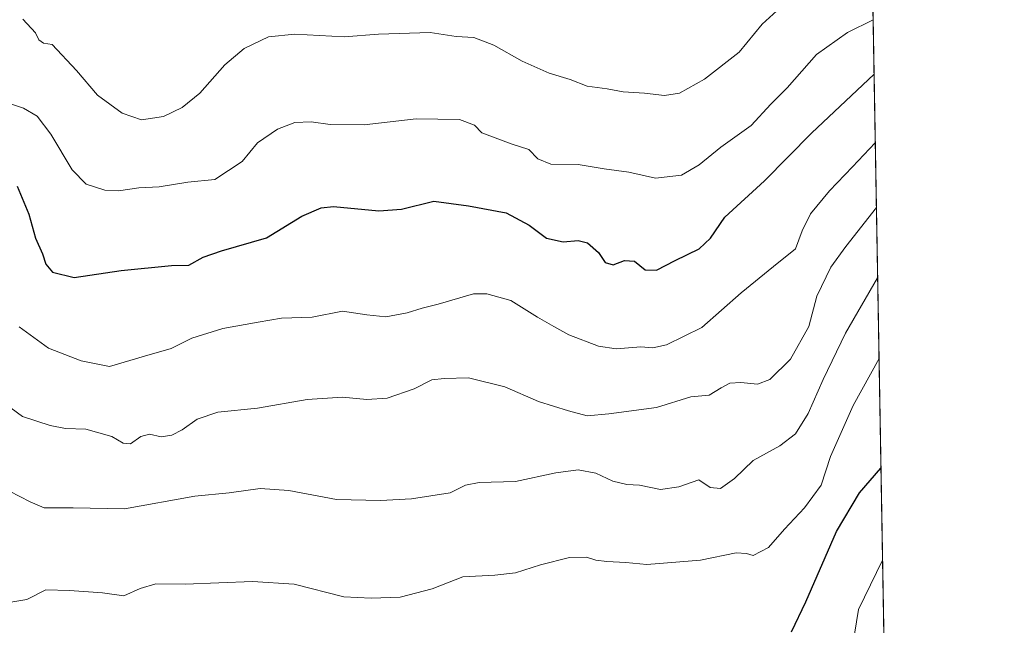
# Model space of a CAD drawing. Units: metres. Extents: x 618035 to 621497, y 4708614 to 4710986.
# Drawn here: x 621255 to 621497, y 4710373 to 4710522 of the extents above; entities that cross this region are included whole.
import ezdxf

# ---------------------------------------------------------------- set-up
doc = ezdxf.new("R2010")
doc.units = ezdxf.units.M
doc.header["$MEASUREMENT"] = 0
for name, color, linetype, lineweight in [('Arbolado forestal CxS', 92, 'Continuous', 0), ('Comarca CxS', 21, 'Continuous', 0), ('Comunidad Autónoma CxS', 142, 'Continuous', 0), ('Curva de nivel maestra', 30, 'Continuous', 30), ('Curva de nivel normal', 30, 'Continuous', 0), ('Municipio CxS', 4, 'Continuous', 0), ('Provincia CxS', 1, 'Continuous', 0)]:
    doc.layers.add(name, color=color, linetype=linetype, lineweight=lineweight)

# ---------------------------------------------------------------- blocks, each defined once
blk = doc.blocks.new('*U9')
at = {"layer": 'Arbolado forestal CxS', "color": 92, "linetype": 'Continuous', "lineweight": 0}
blk.add_polyline3d([(621456.79, 4710986.350000001, 808.6769999999962), (621463.9628, 4710575.125600001, 814.9438999999985), (621449.7538999999, 4710574.586300001, 810.0911000000052), (621429.8268999998, 4710564.9889, 807.5111999999937), (621372.3800999997, 4710569.5145, 808.6214000000036), (621344.1507000001, 4710564.681299999, 816.3456000000006), (621286.9744999995, 4710575.854699999, 818.6034999999974), (621264.7619000003, 4710574.1591, 815.9250000000029), (621256.9014999997, 4710542.717499999, 815.242499999993), (621315.8557000002, 4710536.168299999, 815.937300000005), (621376.1157000001, 4710536.168500001, 815.8534999999974), (621436.3803000003, 4710536.1691, 813.8080000000047), (621464.5118000006, 4710543.6479, 810.6297999999952), (621470.6891000001, 4710189.4977, 724.0731999999989)], dxfattribs=at)

msp = doc.modelspace()

# ---------------------------------------------------------------- linework, layer by layer
at = {"layer": 'Arbolado forestal CxS', "color": 92, "linetype": 'Continuous', "lineweight": 0, "extrusion": (0.004139967858869197, -0.237348104398789, 0.9714158419566923), "elevation": -1114678.303782859, "flags": 128}
msp.add_lwpolyline([(703521.6236516541, 4564864.71425483), (703521.6236516541, 4564500.087640059)], dxfattribs=at)
at = {"layer": 'Comarca CxS', "color": 21, "linetype": 'Continuous', "lineweight": 0, "flags": 128}
msp.add_lwpolyline([(620983.6468788839, 4708664.196974517), (618074.6300008851, 4708614.099982894), (618035.4200008855, 4710927.409982871), (621059.6996940386, 4710979.509301307), (621456.7900009115, 4710986.349982871), (621497.140000911, 4708673.039982898)], close=True, dxfattribs=at)
at = {"layer": 'Comunidad Autónoma CxS', "color": 142, "linetype": 'Continuous', "lineweight": 0, "flags": 128}
msp.add_lwpolyline([(620983.6468788839, 4708664.196974517), (618074.6300008851, 4708614.099982894), (618035.4200008855, 4710927.409982871), (621059.6996940386, 4710979.509301307), (621456.7900009115, 4710986.349982871), (621497.140000911, 4708673.039982898)], close=True, dxfattribs=at)
at = {"layer": 'Curva de nivel maestra', "color": 30, "linetype": 'Continuous', "lineweight": 30, "flags": 128}
for points, elevation in [([(621254.5300000003, 4710480.920100001), (621257.4000000004, 4710474.030099999), (621259.0099999999, 4710468.110099999), (621260.7400000002, 4710464.2401), (621261.5300000003, 4710461.7601), (621263.2100000001, 4710459.720100001), (621268.5499999998, 4710458.4801), (621280.0800000001, 4710460.1601), (621292.4199999999, 4710461.370100001), (621296.7100000001, 4710461.5101), (621300.2100000001, 4710463.4101), (621304.7199999997, 4710465.0001), (621315.7800000003, 4710468.200099999), (621324.4500000002, 4710473.520099999), (621329.2000000002, 4710475.5701), (621332.2400000002, 4710475.860099999), (621343.4400000004, 4710474.860099999), (621349, 4710475.2601), (621356.9600000001, 4710477.220100001), (621365.4500000002, 4710476.050100001), (621374.7300000006, 4710474.3201), (621380.3700000001, 4710471.300100001), (621384.6200000001, 4710468.100099999), (621388.7400000002, 4710467.190099999), (621392.3700000001, 4710467.520099999), (621394.6699999999, 4710466.940099999), (621397.3700000001, 4710464.620100001), (621399.04, 4710462.110099999), (621401, 4710461.550100001), (621403.8200000003, 4710462.6601), (621406.2300000006, 4710462.5001), (621408.8399999999, 4710460.340100001), (621411.6799999997, 4710460.220100001), (621416.2100000001, 4710462.6601), (621422.1799999997, 4710465.530099999), (621424.9500000002, 4710468.1501), (621428.4699999997, 4710473.2401), (621438.1799999997, 4710482.220100001), (621449.7199999997, 4710493.9001), (621465.1272999998, 4710508.365)], 800), ([(621444.8200000003, 4710371.460100001), (621448.3200000003, 4710378.770099999), (621455.8600000005, 4710396.0801), (621461.5700000003, 4710405.550100001), (621466.8147999998, 4710411.616800001)], 775.0000000000001)]:
    msp.add_lwpolyline(points, dxfattribs=dict(at, elevation=elevation))
at = {"layer": 'Curva de nivel normal', "color": 30, "linetype": 'Continuous', "lineweight": 0, "flags": 128}
for points, elevation in [([(621255.9000000004, 4710521.9301), (621259.0300000003, 4710518.5601), (621259.8499999996, 4710516.800100001), (621261.0199999996, 4710516.030099999), (621263.0899999999, 4710515.700099999), (621269.0700000003, 4710509.3201), (621274.2400000002, 4710503.2501), (621280.2999999998, 4710498.780099999), (621285.1100000005, 4710497.190099999), (621290.5300000003, 4710497.960100001), (621295.1100000005, 4710500.170100001), (621299.4400000004, 4710503.700099999), (621305.5700000003, 4710510.670100001), (621310.3300000001, 4710514.720100001), (621316.2699999996, 4710517.540100001), (621322.7800000003, 4710518.2401), (621334.8700000001, 4710517.530099999), (621343.3600000005, 4710518.1801), (621355.9900000002, 4710518.5801), (621362.3799999999, 4710517.640100001), (621366.7699999996, 4710517.380100001), (621371.6900000004, 4710515.540100001), (621378.6200000001, 4710511.550100001), (621385.2400000002, 4710508.670100001), (621390.4600000001, 4710507.0601), (621394.6200000001, 4710505.460100001), (621399.5599999996, 4710504.8201), (621403.4500000002, 4710504.0801), (621408.6799999997, 4710503.7301), (621413.5899999999, 4710503.140100001), (621417.3099999996, 4710503.720100001), (621423.4400000004, 4710507.120100001), (621431.9600000001, 4710513.8201), (621437.6100000005, 4710520.700099999), (621441.2699999996, 4710523.940099999)], 810), ([(621464.8942999998, 4710521.723400001), (621458.5800000001, 4710518.640100001), (621450.9800000006, 4710513.190099999), (621443.8099999996, 4710505.050100001), (621439.7199999997, 4710501.030099999), (621434.9600000001, 4710495.8101), (621427.4699999997, 4710490.470100001), (621422.1699999999, 4710486.0801), (621417.8399999999, 4710483.5701), (621411.4400000004, 4710482.870100001), (621404.8700000001, 4710484.3101), (621398.7699999996, 4710485.110099999), (621392.4400000004, 4710486.170100001), (621385.7000000002, 4710486.2601), (621382.5099999999, 4710487.5701), (621380.25, 4710489.9001), (621375.9000000004, 4710491.2601), (621368.7300000006, 4710493.9901), (621366.9600000001, 4710495.8301), (621363.2100000001, 4710497.2401), (621352.6200000001, 4710497.440099999), (621339.8200000003, 4710495.960100001), (621331.4500000002, 4710496.040100001), (621326.7800000003, 4710496.6801), (621322.7800000003, 4710496.5001), (621318.4900000002, 4710494.870100001), (621313.6299999999, 4710491.520099999), (621309.8300000001, 4710486.9301), (621303.1100000005, 4710482.4801), (621296.4500000002, 4710481.840100001), (621289.4500000002, 4710480.7301), (621284.4500000002, 4710480.5101), (621279.4500000002, 4710479.7501), (621276.1100000005, 4710479.9101), (621271.4500000002, 4710481.360099999), (621268.0099999999, 4710484.870100001), (621262.8099999996, 4710493.6501), (621259.4400000004, 4710498.0801), (621256.0599999996, 4710500.020099999), (621250.7999999998, 4710501.7301)], 805.0000000000001), ([(621465.4214000005, 4710491.503699999), (621459.8200000003, 4710485.620100001), (621454.1900000004, 4710479.700099999), (621449.4900000002, 4710474.110099999), (621447.4199999999, 4710469.920100001), (621445.8399999999, 4710465.470100001), (621440.4400000004, 4710461.1601), (621432.4400000004, 4710454.720100001), (621422.7699999996, 4710446.170100001), (621414.0999999996, 4710441.920100001), (621410.7699999996, 4710441.1501), (621407.7699999996, 4710441.420100001), (621401.7699999996, 4710440.920100001), (621397.4400000004, 4710441.5801), (621390.0999999996, 4710444.4101), (621386.4400000004, 4710446.440099999), (621382.3700000001, 4710448.7301), (621375.8399999999, 4710452.8201), (621369.9400000004, 4710454.460100001), (621366.7100000001, 4710454.440099999), (621358.0199999996, 4710451.870100001), (621354.0800000001, 4710450.9101), (621350.3600000005, 4710449.7501), (621345.1100000005, 4710448.8101), (621340.4500000002, 4710449.300100001), (621334.5099999999, 4710450.220100001), (621327.0300000003, 4710448.690099999), (621319.5099999999, 4710448.470100001), (621313.7800000003, 4710447.520099999), (621305.1100000005, 4710445.960100001), (621297.4500000002, 4710443.5101), (621292.3799999999, 4710441.040100001), (621285.7999999998, 4710439.170100001), (621277.1900000004, 4710436.5601), (621270.25, 4710438.020099999), (621262.1900000004, 4710441.090100001), (621255.0199999996, 4710446.3201)], 795), ([(621246.1600000003, 4710431.3201), (621255.8099999996, 4710424.340100001), (621262.6399999997, 4710422.140100001), (621266.4199999999, 4710421.3301), (621271.4400000004, 4710421.200099999), (621277.7800000003, 4710419.420100001), (621280.54, 4710417.7401), (621282.3899999997, 4710417.5801), (621284.9600000001, 4710419.360099999), (621287.0599999996, 4710419.960100001), (621289.9100000003, 4710419.290100001), (621292.5700000003, 4710419.7401), (621295.0899999999, 4710421.040100001), (621298.7800000003, 4710423.640100001), (621303.8200000003, 4710425.350099999), (621313.5999999996, 4710426.370100001), (621325.8200000003, 4710428.4801), (621334.4500000002, 4710429.090100001), (621340.4500000002, 4710428.460100001), (621345.4500000002, 4710428.780099999), (621352.1100000005, 4710431.130100001), (621356.4500000002, 4710433.3101), (621359.4500000002, 4710433.670100001), (621365.4500000002, 4710433.800100001), (621374.4199999999, 4710431.610099999), (621382.6399999997, 4710427.960100001), (621390.04, 4710425.700099999), (621394.6399999997, 4710424.460100001), (621399.9299999997, 4710424.970100001), (621411.6399999997, 4710426.4901), (621420.0999999996, 4710429.130100001), (621424.5899999999, 4710429.550100001), (621427.54, 4710431.380100001), (621429.6699999999, 4710432.460100001), (621432.3600000005, 4710432.640100001), (621436.4800000006, 4710432.2601), (621439.4900000002, 4710433.4301), (621444.6200000001, 4710438.380100001), (621449.0899999999, 4710446.4001), (621451.0899999999, 4710453.870100001), (621454.4800000006, 4710460.9901), (621458.1799999997, 4710466.030099999), (621465.6986999996, 4710475.6019)], 790), ([(621465.9992000004, 4710458.376399999), (621458.0700000003, 4710444.800100001), (621452.5999999996, 4710433.390100001), (621448.9400000004, 4710425.090100001), (621445.79, 4710420.0801), (621441.9400000004, 4710417.0801), (621435.4400000004, 4710413.4901), (621430.8399999999, 4710409.0601), (621427.3899999997, 4710406.590100001), (621424.8399999999, 4710406.890100001), (621422.0999999996, 4710408.720100001), (621417.1399999997, 4710407.0101), (621412.5999999996, 4710406.360099999), (621407.5199999996, 4710407.460100001), (621404.3700000001, 4710407.6501), (621400.9600000001, 4710408.4001), (621396.7699999996, 4710410.390100001), (621392.4199999999, 4710411.200099999), (621386.9100000003, 4710410.5001), (621376.9900000002, 4710408.3201), (621368.1100000005, 4710408.140100001), (621364.7400000002, 4710407.450099999), (621360.9600000001, 4710405.590100001), (621351.4100000003, 4710404.120100001), (621343.8200000003, 4710403.6801), (621333.04, 4710403.960100001), (621321.2999999998, 4710406.100099999), (621314.2599999999, 4710406.640100001), (621306.6399999997, 4710405.5701), (621298.2000000002, 4710404.7301), (621280.9400000004, 4710401.610099999), (621268.2800000003, 4710401.880100001), (621261.1900000004, 4710401.870100001), (621257.7599999999, 4710403.370100001), (621252.6799999997, 4710405.970100001)], 785), ([(621252.9900000002, 4710378.6801), (621256.9100000003, 4710379.4001), (621261.5899999999, 4710381.710100001), (621267.3600000005, 4710381.620100001), (621275.4699999997, 4710381.030099999), (621280.7100000001, 4710380.2601), (621284.7400000002, 4710382.050100001), (621288.6299999999, 4710383.1801), (621295.7999999998, 4710383.140100001), (621312.3600000005, 4710383.8101), (621322.5999999996, 4710383.100099999), (621334.8399999999, 4710380.020099999), (621341.54, 4710379.700099999), (621348.6799999997, 4710379.9301), (621356.5599999996, 4710381.960100001), (621364.0199999996, 4710384.940099999), (621371.9000000004, 4710385.3101), (621377.0300000003, 4710385.9001), (621383.1399999997, 4710387.880100001), (621390.2999999998, 4710389.6601), (621394.4900000002, 4710389.800100001), (621396.7699999996, 4710389.020099999), (621399.4400000004, 4710388.6801), (621404.0999999996, 4710388.440099999), (621409.2999999998, 4710387.9801), (621422.4800000006, 4710389.0601), (621431.2300000006, 4710390.840100001), (621433.7699999996, 4710390.700099999), (621435.3899999997, 4710390.200099999), (621439.1900000004, 4710392.1801), (621443.1100000005, 4710396.640100001), (621448.0599999996, 4710401.850099999), (621452.1399999997, 4710407.460100001), (621454.4500000002, 4710414.4801), (621459.9699999997, 4710427.030099999), (621466.3443, 4710438.592700001)], 780), ([(621467.2081000004, 4710389.066400001), (621461.3200000003, 4710376.9101), (621460.2999999998, 4710370.850099999)], 770)]:
    msp.add_lwpolyline(points, dxfattribs=dict(at, elevation=elevation))
at = {"layer": 'Municipio CxS', "color": 4, "linetype": 'Continuous', "lineweight": 0, "flags": 128}
msp.add_lwpolyline([(621456.7900009115, 4710986.349982871), (621497.140000911, 4708673.039982898)], dxfattribs=at)
at = {"layer": 'Provincia CxS', "color": 1, "linetype": 'Continuous', "lineweight": 0, "flags": 128}
msp.add_lwpolyline([(620983.6468788839, 4708664.196974517), (618074.6300008851, 4708614.099982894), (618035.4200008855, 4710927.409982871), (621059.6996940386, 4710979.509301307), (621456.7900009115, 4710986.349982871), (621497.140000911, 4708673.039982898)], close=True, dxfattribs=at)

# ---------------------------------------------------------------- block references
at = {"layer": 'Arbolado forestal CxS', "color": 92, "linetype": 'Continuous', "lineweight": 0}
msp.add_blockref('*U9', (0, 0), dxfattribs=at)

doc.saveas('drawing.dxf')
